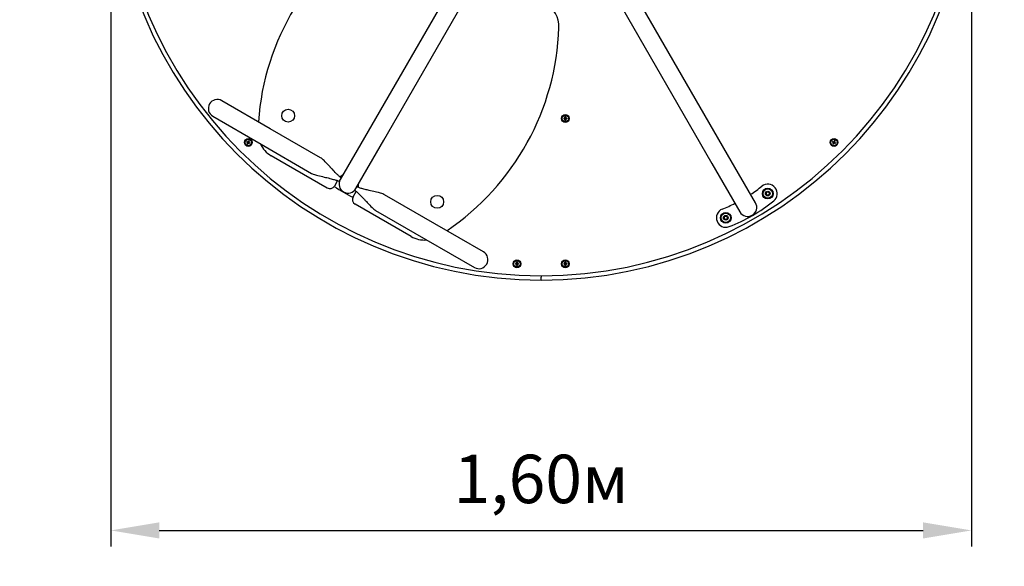
# Model space of a CAD drawing. Units: metres. Extents: x 0.42 to 6.52, y 0.21 to 5.81.
# Drawn here: x 2.25 to 4.08, y 1.68 to 2.7 of the extents above; entities that cross this region are included whole.
import ezdxf

# ---------------------------------------------------------------- set-up
doc = ezdxf.new("R2010")
doc.units = ezdxf.units.M
doc.header["$LTSCALE"] = 30
doc.header["$PDSIZE"] = -1
doc.linetypes.add('SLD-Сплошная', pattern=[0])
doc.styles.get("Standard").update_dxf_attribs({"font": 'isocpeui.ttf'})
doc.dimstyles.new('ISO-25', dxfattribs={"dimtxt": 2.5, "dimasz": 2.5, "dimexe": 1.25, "dimexo": 0.625, "dimtad": 1, "dimtxsty": 'Standard', "dimcen": 2.5, "dimadec": 0, "dimazin": 0, "dimtfac": 1, "dimtmove": 0, "dimatfit": 3, "dimfxl": 1, "dimarcsym": 0})

# ---------------------------------------------------------------- blocks, each defined once
blk = doc.blocks.new('_D_5')
at = {"color": 0, "lineweight": -2, "transparency": 16777216}
for p, q in [((3.2221, 5.8126), (6.5221, 5.8126)), ((6.4921, 5.7226), (6.4921, 0.3026)), ((3.2221, 0.2126), (6.5221, 0.2126))]:
    blk.add_line(p, q, dxfattribs=at)
at = {"color": 0, "transparency": 16777216}
for points in [[(6.4771, 5.7226), (6.5071, 5.7226), (6.4921, 5.8126)], [(6.4771, 0.3026), (6.5071, 0.3026), (6.4921, 0.2126)]]:
    blk.add_solid(points, dxfattribs=at)
at = {"layer": 'Defpoints', "color": 0, "transparency": 16777216}
for p in [(3.2221, 5.8126), (3.2221, 0.2126), (6.4921, 0.2126)]:
    blk.add_point(p, dxfattribs=at)
at = {"color": 0, "transparency": 16777216, "insert": (6.3541, 3.1673), "char_height": 0.09, "attachment_point": 2, "rotation": 90}
blk.add_mtext('%%c5,60м', dxfattribs=at)
blk = doc.blocks.new('*D9')
at = {"color": 0, "lineweight": -2, "transparency": 16777216}
for p, q in [((2.4221, 3.0126), (2.4221, 1.7174)), ((4.0221, 3.0126), (4.0221, 1.7174)), ((2.5121, 1.7474), (3.9321, 1.7474))]:
    blk.add_line(p, q, dxfattribs=at)
at = {"color": 0, "transparency": 16777216}
for points in [[(2.5121, 1.7624), (2.5121, 1.7324), (2.4221, 1.7474)], [(3.9321, 1.7624), (3.9321, 1.7324), (4.0221, 1.7474)]]:
    blk.add_solid(points, dxfattribs=at)
at = {"layer": 'Defpoints', "color": 0, "transparency": 16777216}
for p in [(2.4221, 3.0126), (4.0221, 3.0126), (4.0221, 1.7474)]:
    blk.add_point(p, dxfattribs=at)
at = {"color": 0, "transparency": 16777216, "insert": (3.2221, 1.8314), "char_height": 0.09, "attachment_point": 5}
blk.add_mtext('1,60м', dxfattribs=at)

msp = doc.modelspace()

# ---------------------------------------------------------------- linework, layer by layer
at = {"color": 7, "linetype": 'SLD-Сплошная', "lineweight": 25}
for p, q in [((3.1582, 2.9353), (2.9006, 2.4892)), ((3.5686, 2.4459), (3.2861, 2.9353)), ((2.9296, 2.4725), (3.1872, 2.9186)), ((3.2571, 2.9186), (3.5396, 2.4292)), ((2.7184, 2.4937), (2.6284, 2.5457)), ((2.6116, 2.5167), (2.7017, 2.4647)), ((3.2641, 2.5133), (3.2659, 2.5133)), ((3.2659, 2.5119), (3.2641, 2.5119)), ((3.2655, 2.5119), (3.2655, 2.5133)), ((3.2663, 2.5133), (3.2659, 2.5133)), ((3.2659, 2.5119), (3.2663, 2.5119)), ((3.2664, 2.5138), (3.2664, 2.5157)), ((3.2664, 2.5142), (3.2678, 2.5142)), ((3.2664, 2.5138), (3.2664, 2.5134)), ((3.2664, 2.5118), (3.2664, 2.5114)), ((3.2664, 2.5096), (3.2664, 2.5114)), ((3.2678, 2.511), (3.2664, 2.511)), ((3.2678, 2.5157), (3.2678, 2.5138)), ((3.2678, 2.5134), (3.2678, 2.5138)), ((3.2678, 2.5114), (3.2678, 2.5118)), ((3.2678, 2.5114), (3.2678, 2.5096)), ((3.2683, 2.5133), (3.2679, 2.5133)), ((3.2679, 2.5119), (3.2683, 2.5119)), ((3.2683, 2.5133), (3.2702, 2.5133)), ((3.2702, 2.5119), (3.2683, 2.5119)), ((3.2687, 2.5133), (3.2687, 2.5119)), ((2.812, 2.4397), (2.7184, 2.4937)), ((2.6775, 2.4695), (2.6782, 2.4712)), ((2.9006, 2.4892), (2.8486, 2.3992)), ((2.8776, 2.3824), (2.9296, 2.4725)), ((3.7664, 2.4695), (3.7671, 2.4712)), ((2.6763, 2.4679), (2.6746, 2.4687)), ((2.6751, 2.47), (2.6768, 2.4693)), ((2.6758, 2.4656), (2.6765, 2.4673)), ((2.6759, 2.4681), (2.6765, 2.4694)), ((2.6763, 2.4679), (2.6766, 2.4678)), ((2.6777, 2.4664), (2.6764, 2.467)), ((2.6767, 2.4677), (2.6765, 2.4673)), ((2.6772, 2.4691), (2.6768, 2.4693)), ((2.6779, 2.4668), (2.6771, 2.465)), ((2.6775, 2.4695), (2.6773, 2.4692)), ((2.6776, 2.4699), (2.6789, 2.4693)), ((2.6779, 2.4668), (2.678, 2.4671)), ((2.6781, 2.4672), (2.6785, 2.467)), ((2.6802, 2.4663), (2.6785, 2.467)), ((2.6786, 2.4686), (2.6788, 2.469)), ((2.679, 2.4683), (2.6787, 2.4685)), ((2.6795, 2.4707), (2.6788, 2.469)), ((2.6794, 2.4682), (2.6788, 2.4669)), ((2.679, 2.4683), (2.6808, 2.4676)), ((2.7017, 2.4647), (2.7953, 2.4106)), ((3.7652, 2.4679), (3.7635, 2.4687)), ((3.764, 2.47), (3.7658, 2.4693)), ((3.7648, 2.4656), (3.7655, 2.4673)), ((3.7649, 2.4681), (3.7654, 2.4694)), ((3.7652, 2.4679), (3.7656, 2.4678)), ((3.7666, 2.4664), (3.7653, 2.467)), ((3.7656, 2.4677), (3.7655, 2.4673)), ((3.7661, 2.4691), (3.7658, 2.4693)), ((3.7668, 2.4668), (3.7661, 2.465)), ((3.7664, 2.4695), (3.7663, 2.4692)), ((3.7665, 2.4699), (3.7679, 2.4693)), ((3.7668, 2.4668), (3.7669, 2.4671)), ((3.7671, 2.4672), (3.7674, 2.467)), ((3.7692, 2.4663), (3.7674, 2.467)), ((3.7676, 2.4686), (3.7677, 2.469)), ((3.768, 2.4683), (3.7676, 2.4685)), ((3.7684, 2.4707), (3.7677, 2.469)), ((3.7683, 2.4682), (3.7678, 2.4669)), ((3.768, 2.4683), (3.7697, 2.4676)), ((2.8243, 2.3835), (2.7203, 2.4435)), ((3.6206, 2.3559), (3.5686, 2.4459)), ((3.5396, 2.4292), (3.5916, 2.3391)), ((2.8486, 2.3991), (2.8467, 2.3959)), ((2.8437, 2.3972), (2.8379, 2.3872)), ((2.8757, 2.3791), (2.8776, 2.3823)), ((2.8726, 2.3672), (2.8784, 2.3772)), ((3.0246, 2.3169), (2.931, 2.371)), ((3.6398, 2.3729), (3.6414, 2.376)), ((3.6418, 2.37), (3.6398, 2.3729)), ((3.6414, 2.376), (3.6448, 2.3762)), ((3.6452, 2.3702), (3.6418, 2.37)), ((3.6448, 2.3762), (3.6467, 2.3734)), ((3.6467, 2.3734), (3.6452, 2.3702)), ((2.9802, 2.2935), (2.8762, 2.3535)), ((2.9142, 2.342), (3.0078, 2.2879)), ((3.5619, 2.3279), (3.5634, 2.331)), ((3.5638, 2.325), (3.5619, 2.3279)), ((3.5634, 2.331), (3.5669, 2.3312)), ((3.5673, 2.3252), (3.5638, 2.325)), ((3.5669, 2.3312), (3.5688, 2.3284)), ((3.5688, 2.3284), (3.5673, 2.3252)), ((3.1146, 2.2649), (3.0246, 2.3169)), ((3.0078, 2.2879), (3.0979, 2.2359)), ((3.1741, 2.2433), (3.1759, 2.2433)), ((3.1759, 2.2419), (3.1741, 2.2419)), ((3.1755, 2.2419), (3.1755, 2.2433)), ((3.1763, 2.2433), (3.1759, 2.2433)), ((3.1759, 2.2419), (3.1763, 2.2419)), ((3.1764, 2.2438), (3.1764, 2.2457)), ((3.1764, 2.2442), (3.1778, 2.2442)), ((3.1764, 2.2438), (3.1764, 2.2434)), ((3.1764, 2.2418), (3.1764, 2.2414)), ((3.1764, 2.2396), (3.1764, 2.2414)), ((3.1778, 2.241), (3.1764, 2.241)), ((3.1778, 2.2457), (3.1778, 2.2438)), ((3.1778, 2.2434), (3.1778, 2.2438)), ((3.1778, 2.2414), (3.1778, 2.2418)), ((3.1778, 2.2414), (3.1778, 2.2396)), ((3.1783, 2.2433), (3.1779, 2.2433)), ((3.1779, 2.2419), (3.1783, 2.2419)), ((3.1783, 2.2433), (3.1802, 2.2433)), ((3.1802, 2.2419), (3.1783, 2.2419)), ((3.1787, 2.2433), (3.1787, 2.2419)), ((3.2641, 2.2433), (3.2659, 2.2433)), ((3.2659, 2.2419), (3.2641, 2.2419)), ((3.2655, 2.2419), (3.2655, 2.2433)), ((3.2663, 2.2433), (3.2659, 2.2433)), ((3.2659, 2.2419), (3.2663, 2.2419)), ((3.2664, 2.2438), (3.2664, 2.2457)), ((3.2664, 2.2442), (3.2678, 2.2442)), ((3.2664, 2.2438), (3.2664, 2.2434)), ((3.2664, 2.2418), (3.2664, 2.2414)), ((3.2664, 2.2396), (3.2664, 2.2414)), ((3.2678, 2.241), (3.2664, 2.241)), ((3.2678, 2.2457), (3.2678, 2.2438)), ((3.2678, 2.2434), (3.2678, 2.2438)), ((3.2678, 2.2414), (3.2678, 2.2418)), ((3.2678, 2.2414), (3.2678, 2.2396)), ((3.2683, 2.2433), (3.2679, 2.2433)), ((3.2679, 2.2419), (3.2683, 2.2419)), ((3.2683, 2.2433), (3.2702, 2.2433)), ((3.2702, 2.2419), (3.2683, 2.2419)), ((3.2687, 2.2433), (3.2687, 2.2419)), ((3.2221, 2.2206), (3.2221, 2.2176)), ((3.2221, 2.2126), (3.2221, 2.2176))]:
    msp.add_line(p, q, dxfattribs=at)
at = {"color": 7, "linetype": 'SLD-Сплошная', "lineweight": 25, "flags": 128}
for points in [[(2.8505, 2.4025), (2.8499, 2.4029), (2.8492, 2.4033), (2.8485, 2.4039), (2.8479, 2.4044), (2.8473, 2.4049), (2.8467, 2.4054), (2.8456, 2.4064), (2.8446, 2.4074), (2.8435, 2.4084), (2.8425, 2.4094), (2.8393, 2.4126), (2.8375, 2.4145), (2.8356, 2.4164), (2.834, 2.4182), (2.8332, 2.419), (2.8325, 2.4197), (2.8319, 2.4204), (2.8313, 2.421), (2.8308, 2.4216), (2.83, 2.4224), (2.829, 2.4235), (2.8277, 2.4248), (2.8263, 2.4264), (2.8245, 2.4281), (2.8227, 2.4301), (2.8206, 2.4322), (2.8185, 2.4343), (2.8167, 2.4359), (2.8151, 2.4374), (2.8135, 2.4387), (2.812, 2.4397)], [(2.7953, 2.4106), (2.7967, 2.4099), (2.7985, 2.4092), (2.8005, 2.4086), (2.8025, 2.4079), (2.8047, 2.4073), (2.8068, 2.4067), (2.81, 2.4059), (2.813, 2.4052), (2.8156, 2.4046), (2.8185, 2.4039), (2.8212, 2.4033), (2.8237, 2.4027), (2.8259, 2.4021), (2.8278, 2.4017), (2.8295, 2.4013), (2.8314, 2.4008), (2.8335, 2.4002), (2.8359, 2.3996), (2.8374, 2.3992), (2.839, 2.3988), (2.8405, 2.3983), (2.842, 2.3978), (2.8434, 2.3973), (2.8447, 2.3969), (2.8458, 2.3964), (2.8467, 2.3959)], [(2.931, 2.371), (2.9295, 2.3717), (2.9278, 2.3724), (2.9258, 2.3731), (2.9237, 2.3737), (2.9216, 2.3743), (2.9194, 2.3749), (2.9162, 2.3757), (2.9133, 2.3764), (2.9107, 2.377), (2.9078, 2.3777), (2.9051, 2.3783), (2.9026, 2.3789), (2.9003, 2.3795), (2.8985, 2.3799), (2.8968, 2.3804), (2.8948, 2.3808), (2.8927, 2.3814), (2.8904, 2.382), (2.8888, 2.3824), (2.8873, 2.3828), (2.8857, 2.3833), (2.8842, 2.3838), (2.8829, 2.3843), (2.8816, 2.3848), (2.8805, 2.3852), (2.8795, 2.3857)], [(2.8757, 2.3791), (2.8764, 2.3787), (2.877, 2.3783), (2.8777, 2.3778), (2.8784, 2.3772), (2.879, 2.3767), (2.8795, 2.3762), (2.8806, 2.3752), (2.8817, 2.3742), (2.8828, 2.3732), (2.8838, 2.3722), (2.8869, 2.369), (2.8888, 2.3671), (2.8906, 2.3652), (2.8923, 2.3634), (2.893, 2.3626), (2.8937, 2.3619), (2.8944, 2.3612), (2.8949, 2.3606), (2.8955, 2.3601), (2.8962, 2.3592), (2.8972, 2.3582), (2.8985, 2.3568), (2.9, 2.3553), (2.9017, 2.3535), (2.9036, 2.3515), (2.9056, 2.3494), (2.9078, 2.3473), (2.9095, 2.3457), (2.9112, 2.3442), (2.9128, 2.3429), (2.9142, 2.342)]]:
    msp.add_lwpolyline(points, dxfattribs=at)
at = {"color": 251, "linetype": 'SLD-Сплошная', "true_color": 0x636466}
msp.add_circle((3.2221, 3.0126), 2.8, dxfattribs=at)
at = {"color": 7, "linetype": 'SLD-Сплошная', "lineweight": 25}
for centre, radius in [((2.7517, 2.5178), 0.012), ((3.2671, 2.5126), 0.00725), ((3.2671, 2.5126), 0.006), ((2.6777, 2.4681), 0.00725), ((2.6777, 2.4681), 0.006), ((3.7666, 2.4681), 0.00725), ((3.7666, 2.4681), 0.006), ((3.6433, 2.3731), 0.01), ((3.6433, 2.3731), 0.00875), ((3.0288, 2.3578), 0.012), ((3.6433, 2.3731), 0.00438), ((3.5653, 2.3281), 0.01), ((3.5653, 2.3281), 0.00875), ((3.5653, 2.3281), 0.00437), ((3.1771, 2.2426), 0.00725), ((3.1771, 2.2426), 0.006), ((3.2671, 2.2426), 0.00725), ((3.2671, 2.2426), 0.006)]:
    msp.add_circle(centre, radius, dxfattribs=at)
for centre, radius, start, end in [((3.2221, 3.0126), 0.8, 90, 270), ((3.2221, 3.0126), 0.8, 270, 90), ((3.2221, 3.0126), 0.792, 180, 0), ((3.1701, 2.4725), 0.475, 121.9275, 175.9026), ((3.2052, 2.6832), 0.05, 358.0725, 60), ((2.7804, 2.6975), 0.475, 304.0974, 358.0725), ((2.62, 2.5312), 0.0167, 60, 240), ((3.2869, 2.5126), 0.0228, 178.2178, 181.7822), ((3.2671, 2.5126), 0.00139, 120.6801, 149.3199), ((3.2671, 2.5126), 0.00139, 210.6801, 239.3199), ((3.2671, 2.5126), 0.00108, 138.8204, 221.1796), ((3.2671, 2.5126), 0.00108, 131.1796, 138.8204), ((3.2671, 2.5126), 0.00108, 221.1796, 228.8204), ((3.2671, 2.4929), 0.0228, 88.2178, 91.7822), ((3.2671, 2.5126), 0.00108, 48.8204, 131.1796), ((3.2671, 2.5126), 0.00108, 228.8204, 311.1796), ((3.2671, 2.5324), 0.0228, 268.2178, 271.7822), ((3.2671, 2.5126), 0.00139, 30.6801, 59.3199), ((3.2671, 2.5126), 0.00108, 41.1796, 48.8204), ((3.2671, 2.5126), 0.00108, 311.1796, 318.8204), ((3.2671, 2.5126), 0.00139, 300.6801, 329.3199), ((3.2671, 2.5126), 0.00108, 318.8204, 41.1796), ((3.2474, 2.5126), 0.0228, 358.2178, 1.7822), ((2.6701, 2.4499), 0.0228, 65.7178, 69.2822), ((3.759, 2.4499), 0.0228, 65.7178, 69.2822), ((2.6959, 2.4606), 0.0228, 155.7178, 159.2822), ((2.6852, 2.4864), 0.0228, 245.7178, 249.2822), ((2.6777, 2.4681), 0.00139, 188.1801, 216.8199), ((2.6777, 2.4681), 0.00108, 116.3204, 198.6796), ((2.6777, 2.4681), 0.00108, 198.6796, 206.3204), ((2.6777, 2.4681), 0.00108, 206.3204, 288.6796), ((2.6777, 2.4681), 0.00139, 98.1801, 126.8199), ((2.6777, 2.4681), 0.00108, 108.6796, 116.3204), ((2.6777, 2.4681), 0.00108, 26.3204, 108.6796), ((2.6777, 2.4681), 0.00139, 278.1801, 306.8199), ((2.6777, 2.4681), 0.00108, 288.6796, 296.3204), ((2.6777, 2.4681), 0.00108, 296.3204, 18.6796), ((2.6777, 2.4681), 0.00108, 18.6796, 26.3204), ((2.6777, 2.4681), 0.00139, 8.1801, 36.8199), ((2.6594, 2.4757), 0.0228, 335.7178, 339.2822), ((2.7453, 2.4868), 0.05, 205.0848, 240), ((3.7849, 2.4606), 0.0228, 155.7178, 159.2822), ((3.7742, 2.4864), 0.0228, 245.7178, 249.2822), ((3.7666, 2.4681), 0.00139, 188.1801, 216.8199), ((3.7666, 2.4681), 0.00108, 116.3204, 198.6796), ((3.7666, 2.4681), 0.00108, 198.6796, 206.3204), ((3.7666, 2.4681), 0.00108, 206.3204, 288.6796), ((3.7666, 2.4681), 0.00139, 98.1801, 126.8199), ((3.7666, 2.4681), 0.00108, 108.6796, 116.3204), ((3.7666, 2.4681), 0.00108, 26.3204, 108.6796), ((3.7666, 2.4681), 0.00139, 278.1801, 306.8199), ((3.7666, 2.4681), 0.00108, 288.6796, 296.3204), ((3.7666, 2.4681), 0.00108, 296.3204, 18.6796), ((3.7666, 2.4681), 0.00108, 18.6796, 26.3204), ((3.7666, 2.4681), 0.00139, 8.1801, 36.8199), ((3.7483, 2.4757), 0.0228, 335.7178, 339.2822), ((2.8631, 2.3908), 0.0168, 150, 240), ((2.8627, 2.3902), 0.02, 116.8771, 136.1126), ((2.8293, 2.3922), 0.01, 240, 330), ((3.0044, 2.6355), 0.3, 236.1663, 243.8337), ((2.8631, 2.3908), 0.0168, 240, 330), ((2.8627, 2.3902), 0.02, 343.9009, 3.1229), ((3.4472, 2.6228), 0.3, 303.2007, 308.1481), ((3.6433, 2.3731), 0.0175, 309.1658, 128.1481), ((2.8812, 2.3622), 0.01, 150, 240), ((3.6433, 2.3731), 0.003, 153.7205, 213.7205), ((3.6433, 2.3731), 0.003, 93.7205, 153.7205), ((3.6433, 2.3731), 0.003, 213.7205, 273.7205), ((3.6433, 2.3731), 0.003, 33.7205, 93.7205), ((3.6433, 2.3731), 0.003, 273.7205, 333.7205), ((3.6433, 2.3731), 0.003, 333.7205, 33.7205), ((3.5653, 2.3281), 0.0175, 111.8519, 290.8342), ((3.4472, 2.6228), 0.3, 291.8519, 296.7993), ((3.4649, 2.5922), 0.3, 290.8342, 309.1658), ((3.6061, 2.3475), 0.0168, 300, 30), ((3.5653, 2.3281), 0.003, 153.7205, 213.7205), ((3.5653, 2.3281), 0.003, 93.7205, 153.7205), ((3.5653, 2.3281), 0.003, 213.7205, 273.7205), ((3.5653, 2.3281), 0.003, 33.7205, 93.7205), ((3.5653, 2.3281), 0.003, 273.7205, 333.7205), ((3.5653, 2.3281), 0.003, 333.7205, 33.7205), ((3.6061, 2.3475), 0.0168, 210, 300), ((3.0052, 2.3368), 0.05, 240, 274.9152), ((3.1063, 2.2504), 0.0168, 240, 60), ((3.1969, 2.2426), 0.0228, 178.2178, 181.7822), ((3.1771, 2.2426), 0.00139, 120.6801, 149.3199), ((3.1771, 2.2426), 0.00139, 210.6801, 239.3199), ((3.1771, 2.2426), 0.00108, 138.8204, 221.1796), ((3.1771, 2.2426), 0.00108, 131.1796, 138.8204), ((3.1771, 2.2426), 0.00108, 221.1796, 228.8204), ((3.1771, 2.2229), 0.0228, 88.2178, 91.7822), ((3.1771, 2.2426), 0.00108, 48.8204, 131.1796), ((3.1771, 2.2426), 0.00108, 228.8204, 311.1796), ((3.1771, 2.2624), 0.0228, 268.2178, 271.7822), ((3.1771, 2.2426), 0.00139, 30.6801, 59.3199), ((3.1771, 2.2426), 0.00108, 41.1796, 48.8204), ((3.1771, 2.2426), 0.00108, 311.1796, 318.8204), ((3.1771, 2.2426), 0.00139, 300.6801, 329.3199), ((3.1771, 2.2426), 0.00108, 318.8204, 41.1796), ((3.1574, 2.2426), 0.0228, 358.2178, 1.7822), ((3.2869, 2.2426), 0.0228, 178.2178, 181.7822), ((3.2671, 2.2426), 0.00139, 120.6801, 149.3199), ((3.2671, 2.2426), 0.00139, 210.6801, 239.3199), ((3.2671, 2.2426), 0.00108, 138.8204, 221.1796), ((3.2671, 2.2426), 0.00108, 131.1796, 138.8204), ((3.2671, 2.2426), 0.00108, 221.1796, 228.8204), ((3.2671, 2.2229), 0.0228, 88.2178, 91.7822), ((3.2671, 2.2426), 0.00108, 48.8204, 131.1796), ((3.2671, 2.2426), 0.00108, 228.8204, 311.1796), ((3.2671, 2.2624), 0.0228, 268.2178, 271.7822), ((3.2671, 2.2426), 0.00139, 30.6801, 59.3199), ((3.2671, 2.2426), 0.00108, 41.1796, 48.8204), ((3.2671, 2.2426), 0.00108, 311.1796, 318.8204), ((3.2671, 2.2426), 0.00139, 300.6801, 329.3199), ((3.2671, 2.2426), 0.00108, 318.8204, 41.1796), ((3.2474, 2.2426), 0.0228, 358.2178, 1.7822)]:
    msp.add_arc(centre, radius, start, end, dxfattribs=at)

# ---------------------------------------------------------------- dimensions: what is measured, and where the dimension line sits
at = {"color": 251, "true_color": 0x636466}
dim = msp.add_linear_dim(base=(6.4921, 0.2126), p1=(3.2221, 5.8126), p2=(3.2221, 0.2126), angle=90, text='%%c<>', dimstyle='ISO-25', override={"dimtxt": 0.09, "dimasz": 0.09, "dimexe": 0.03, "dimexo": 0, "dimgap": 0.03, "dimzin": 1, "dimpost": 'м', "dimtdec": 3, "dimtzin": 1}, dxfattribs=at)
dim.commit()
dim.dimension.update_dxf_attribs({"geometry": '_D_5', "text_midpoint": (6.4921, 3.1673), "dimtype": 160})
dim = msp.add_linear_dim(base=(4.0221, 1.7474), p1=(2.4221, 3.0126), p2=(4.0221, 3.0126), dimstyle='ISO-25', override={"dimtxt": 0.09, "dimasz": 0.09, "dimexe": 0.03, "dimexo": 0, "dimgap": 0.03, "dimtih": 0, "dimtoh": 0, "dimzin": 1, "dimpost": 'м', "dimtdec": 3, "dimtzin": 1})
dim.commit()
dim.dimension.update_dxf_attribs({"geometry": '*D9', "text_midpoint": (3.2221, 1.8314)})

doc.saveas('drawing.dxf')
